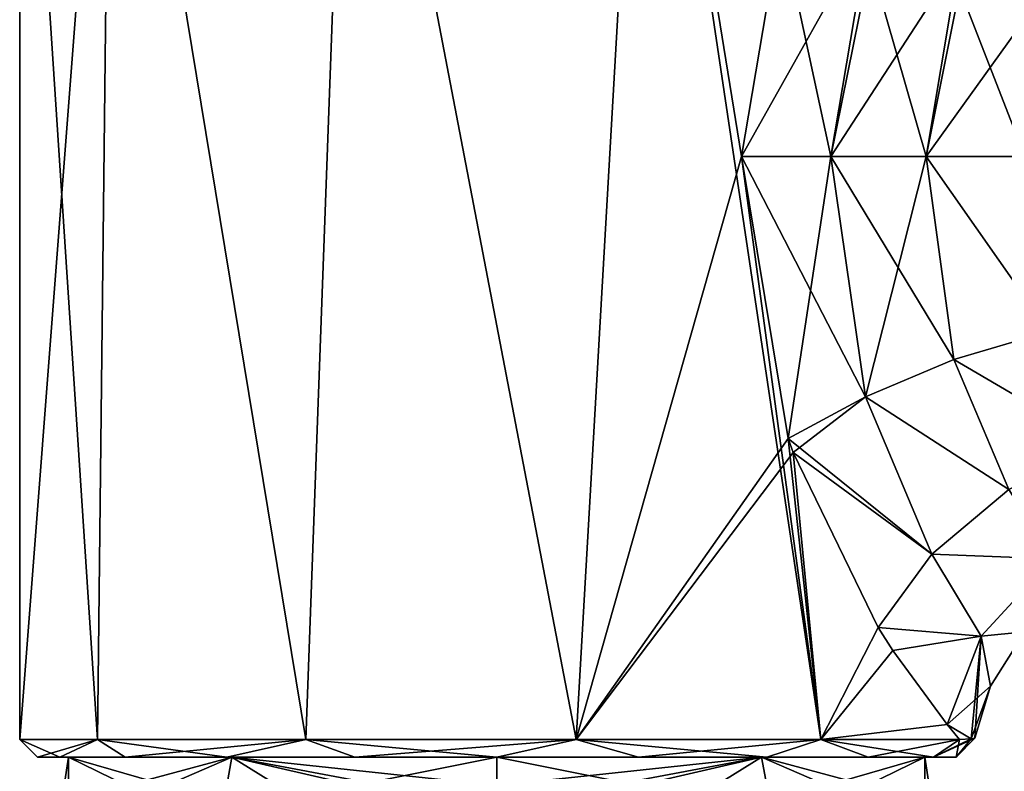
# Model space of a CAD drawing. Units: millimetres. Extents: x -81 to 81, y -257 to 10.
# Drawn here: x -74 to -46, y -48 to -27 of the extents above; entities that cross this region are included whole.
import ezdxf

# ---------------------------------------------------------------- set-up
doc = ezdxf.new("R2010")
doc.units = ezdxf.units.MM
doc.header["$LTSCALE"] = 65.185185
for name, color, linetype in [('285', 7, 'CONTINUOUS'), ('286', 7, 'CONTINUOUS'), ('287', 7, 'CONTINUOUS'), ('299', 7, 'CONTINUOUS'), ('300', 7, 'CONTINUOUS'), ('301', 7, 'CONTINUOUS'), ('302', 7, 'CONTINUOUS'), ('305', 7, 'CONTINUOUS'), ('306', 7, 'CONTINUOUS'), ('638', 7, 'CONTINUOUS'), ('639', 7, 'CONTINUOUS')]:
    doc.layers.add(name, color=color, linetype=linetype)

msp = doc.modelspace()

# ---------------------------------------------------------------- linework, layer by layer
at = {"layer": '285', "color": 1, "linetype": 'Continuous'}
for points in [[(-73.5, -47.6), (-71.297, -47.6, -7.391), (-73, -48.1), (-73.5, -47.6)], [(-73, -48.1), (-71.297, -47.6, -7.391), (-72.364, -48.1, -4.017), (-73, -48.1)], [(-72.364, -48.1, -4.017), (-71.297, -47.6, -7.391), (-70.517, -48.1, -7.641), (-72.364, -48.1, -4.017)], [(-71.297, -47.6, -7.391), (-65.406, -47.6, -12.37), (-70.517, -48.1, -7.641), (-71.297, -47.6, -7.391)], [(-70.517, -48.1, -7.641), (-65.406, -47.6, -12.37), (-67.641, -48.1, -10.517), (-70.517, -48.1, -7.641)], [(-67.641, -48.1, -10.517), (-65.406, -47.6, -12.37), (-64.017, -48.1, -12.364), (-67.641, -48.1, -10.517)], [(-65.406, -47.6, -12.37), (-57.751, -47.6, -13.311), (-64.017, -48.1, -12.364), (-65.406, -47.6, -12.37)], [(-64.017, -48.1, -12.364), (-57.751, -47.6, -13.311), (-60, -48.1, -13), (-64.017, -48.1, -12.364)], [(-60, -48.1, -13), (-57.751, -47.6, -13.311), (-55.983, -48.1, -12.364), (-60, -48.1, -13)], [(-57.751, -47.6, -13.311), (-50.83, -47.6, -9.907), (-55.983, -48.1, -12.364), (-57.751, -47.6, -13.311)], [(-55.983, -48.1, -12.364), (-50.83, -47.6, -9.907), (-52.359, -48.1, -10.517), (-55.983, -48.1, -12.364)], [(-52.359, -48.1, -10.517), (-50.83, -47.6, -9.907), (-49.483, -48.1, -7.641), (-52.359, -48.1, -10.517)], [(-50.83, -47.6, -9.907), (-46.902, -47.6, -3.27), (-49.483, -48.1, -7.641), (-50.83, -47.6, -9.907)], [(-49.483, -48.1, -7.641), (-46.902, -47.6, -3.27), (-47.636, -48.1, -4.017), (-49.483, -48.1, -7.641)], [(-46.572, -47.58, -1.572), (-46.465, -47.565), (-47.636, -48.1, -4.017), (-46.572, -47.58, -1.572)], [(-47.636, -48.1, -4.017), (-46.465, -47.565), (-47, -48.1), (-47.636, -48.1, -4.017)], [(-46.902, -47.6, -3.27), (-46.572, -47.58, -1.572), (-47.636, -48.1, -4.017), (-46.902, -47.6, -3.27)]]:
    msp.add_3dface(points, dxfattribs=at)
at = {"layer": '286', "color": 1, "linetype": 'Continuous'}
for points in [[(-72.121, -48.1, -3.938), (-72.12, -48.1, 3.939), (-73, -48.1), (-72.121, -48.1, -3.938)], [(-72.121, -48.1, -3.938), (-73, -48.1), (-72.364, -48.1, -4.017), (-72.121, -48.1, -3.938)], [(-73, -48.1), (-72.12, -48.1, 3.939), (-72.364, -48.1, 4.017), (-73, -48.1)], [(-72.121, -48.1, -3.938), (-72.364, -48.1, -4.017), (-70.517, -48.1, -7.641), (-72.121, -48.1, -3.938)], [(-72.12, -48.1, 3.939), (-67.492, -48.1, 10.31), (-72.364, -48.1, 4.017), (-72.12, -48.1, 3.939)], [(-72.364, -48.1, 4.017), (-67.492, -48.1, 10.31), (-70.517, -48.1, 7.641), (-72.364, -48.1, 4.017)], [(-67.493, -48.1, -10.309), (-72.121, -48.1, -3.938), (-70.517, -48.1, -7.641), (-67.493, -48.1, -10.309)], [(-67.493, -48.1, -10.309), (-70.517, -48.1, -7.641), (-67.641, -48.1, -10.517), (-67.493, -48.1, -10.309)], [(-70.517, -48.1, 7.641), (-67.492, -48.1, 10.31), (-67.641, -48.1, 10.517), (-70.517, -48.1, 7.641)], [(-67.492, -48.1, 10.31), (-60, -48.1, 12.745), (-67.641, -48.1, 10.517), (-67.492, -48.1, 10.31)], [(-67.641, -48.1, 10.517), (-60, -48.1, 12.745), (-64.017, -48.1, 12.364), (-67.641, -48.1, 10.517)], [(-67.493, -48.1, -10.309), (-67.641, -48.1, -10.517), (-64.017, -48.1, -12.364), (-67.493, -48.1, -10.309)], [(-60, -48.1, -12.745), (-67.493, -48.1, -10.309), (-64.017, -48.1, -12.364), (-60, -48.1, -12.745)], [(-60, -48.1, -12.745), (-64.017, -48.1, -12.364), (-60, -48.1, -13), (-60, -48.1, -12.745)], [(-64.017, -48.1, 12.364), (-60, -48.1, 12.745), (-60, -48.1, 13), (-64.017, -48.1, 12.364)], [(-52.508, -48.1, -10.31), (-60, -48.1, -12.745), (-52.359, -48.1, -10.517), (-52.508, -48.1, -10.31)], [(-60, -48.1, -12.745), (-60, -48.1, -13), (-55.983, -48.1, -12.364), (-60, -48.1, -12.745)], [(-60, -48.1, -12.745), (-55.983, -48.1, -12.364), (-52.359, -48.1, -10.517), (-60, -48.1, -12.745)], [(-60, -48.1, 12.745), (-52.507, -48.1, 10.309), (-55.983, -48.1, 12.364), (-60, -48.1, 12.745)], [(-60, -48.1, 13), (-60, -48.1, 12.745), (-55.983, -48.1, 12.364), (-60, -48.1, 13)], [(-55.983, -48.1, 12.364), (-52.507, -48.1, 10.309), (-52.359, -48.1, 10.517), (-55.983, -48.1, 12.364)], [(-47.88, -48.1, -3.939), (-52.508, -48.1, -10.31), (-47.636, -48.1, -4.017), (-47.88, -48.1, -3.939)], [(-52.508, -48.1, -10.31), (-52.359, -48.1, -10.517), (-49.483, -48.1, -7.641), (-52.508, -48.1, -10.31)], [(-52.508, -48.1, -10.31), (-49.483, -48.1, -7.641), (-47.636, -48.1, -4.017), (-52.508, -48.1, -10.31)], [(-52.507, -48.1, 10.309), (-47.879, -48.1, 3.938), (-49.483, -48.1, 7.641), (-52.507, -48.1, 10.309)], [(-52.359, -48.1, 10.517), (-52.507, -48.1, 10.309), (-49.483, -48.1, 7.641), (-52.359, -48.1, 10.517)], [(-49.483, -48.1, 7.641), (-47.879, -48.1, 3.938), (-47.636, -48.1, 4.017), (-49.483, -48.1, 7.641)], [(-47.879, -48.1, 3.938), (-47.88, -48.1, -3.939), (-47, -48.1), (-47.879, -48.1, 3.938)], [(-47.88, -48.1, -3.939), (-47.636, -48.1, -4.017), (-47, -48.1), (-47.88, -48.1, -3.939)], [(-47.879, -48.1, 3.938), (-47, -48.1), (-47.636, -48.1, 4.017), (-47.879, -48.1, 3.938)]]:
    msp.add_3dface(points, dxfattribs=at)
at = {"layer": '287', "color": 1, "linetype": 'Continuous'}
for points in [[(-73.5, -47.6), (-73, -48.1), (-72.364, -48.1, 4.017), (-73.5, -47.6)], [(-73.5, -47.6), (-72.364, -48.1, 4.017), (-71.297, -47.6, 7.391), (-73.5, -47.6)], [(-72.364, -48.1, 4.017), (-70.517, -48.1, 7.641), (-71.297, -47.6, 7.391), (-72.364, -48.1, 4.017)], [(-70.517, -48.1, 7.641), (-67.641, -48.1, 10.517), (-71.297, -47.6, 7.391), (-70.517, -48.1, 7.641)], [(-71.297, -47.6, 7.391), (-67.641, -48.1, 10.517), (-65.406, -47.6, 12.37), (-71.297, -47.6, 7.391)], [(-67.641, -48.1, 10.517), (-64.017, -48.1, 12.364), (-65.406, -47.6, 12.37), (-67.641, -48.1, 10.517)], [(-64.017, -48.1, 12.364), (-60, -48.1, 13), (-65.406, -47.6, 12.37), (-64.017, -48.1, 12.364)], [(-65.406, -47.6, 12.37), (-60, -48.1, 13), (-57.751, -47.6, 13.311), (-65.406, -47.6, 12.37)], [(-60, -48.1, 13), (-55.983, -48.1, 12.364), (-57.751, -47.6, 13.311), (-60, -48.1, 13)], [(-55.983, -48.1, 12.364), (-52.359, -48.1, 10.517), (-57.751, -47.6, 13.311), (-55.983, -48.1, 12.364)], [(-57.751, -47.6, 13.311), (-52.359, -48.1, 10.517), (-50.83, -47.6, 9.907), (-57.751, -47.6, 13.311)], [(-52.359, -48.1, 10.517), (-49.483, -48.1, 7.641), (-50.83, -47.6, 9.907), (-52.359, -48.1, 10.517)], [(-49.483, -48.1, 7.641), (-47.636, -48.1, 4.017), (-50.83, -47.6, 9.907), (-49.483, -48.1, 7.641)], [(-50.83, -47.6, 9.907), (-47.636, -48.1, 4.017), (-46.902, -47.6, 3.269), (-50.83, -47.6, 9.907)], [(-47.636, -48.1, 4.017), (-47, -48.1), (-46.902, -47.6, 3.269), (-47.636, -48.1, 4.017)], [(-47, -48.1), (-46.465, -47.565), (-46.572, -47.58, 1.572), (-47, -48.1)], [(-46.902, -47.6, 3.269), (-47, -48.1), (-46.572, -47.58, 1.572), (-46.902, -47.6, 3.269)]]:
    msp.add_3dface(points, dxfattribs=at)
at = {"layer": '299', "color": 253, "linetype": 'Continuous', "true_color": 0xababab}
for points in [[(-70.923, -14.1, 7.934), (-73.5, -14.1), (-71.297, -47.6, 7.391), (-70.923, -14.1, 7.934)], [(-73.5, -14.1), (-73.5, -47.6), (-71.297, -47.6, 7.391), (-73.5, -14.1)], [(-70.923, -14.1, 7.934), (-71.297, -47.6, 7.391), (-65.406, -47.6, 12.37), (-70.923, -14.1, 7.934)], [(-64.172, -14.1, 12.839), (-70.923, -14.1, 7.934), (-65.406, -47.6, 12.37), (-64.172, -14.1, 12.839)], [(-64.172, -14.1, 12.839), (-65.406, -47.6, 12.37), (-57.751, -47.6, 13.311), (-64.172, -14.1, 12.839)], [(-55.828, -14.1, 12.839), (-64.172, -14.1, 12.839), (-57.751, -47.6, 13.311), (-55.828, -14.1, 12.839)], [(-55.828, -14.1, 12.839), (-57.751, -47.6, 13.311), (-50.83, -47.6, 9.907), (-55.828, -14.1, 12.839)], [(-55.828, -14.1, 12.839), (-50.83, -47.6, 9.907), (-53.076, -31.1, 11.589), (-55.828, -14.1, 12.839)], [(-55.828, -14.1, 12.839), (-53.076, -31.1, 11.589), (-51.96, -24.523, 10.845), (-55.828, -14.1, 12.839)], [(-53.076, -31.1, 11.589), (-50.83, -47.6, 9.907), (-51.755, -39.086, 10.69), (-53.076, -31.1, 11.589)], [(-51.755, -39.086, 10.69), (-50.83, -47.6, 9.907), (-51.614, -39.482, 10.579), (-51.755, -39.086, 10.69)], [(-51.614, -39.482, 10.579), (-50.83, -47.6, 9.907), (-49.203, -44.43, 8.104), (-51.614, -39.482, 10.579)], [(-49.203, -44.43, 8.104), (-50.83, -47.6, 9.907), (-48.788, -45.086, 7.519), (-49.203, -44.43, 8.104)], [(-48.788, -45.086, 7.519), (-50.83, -47.6, 9.907), (-47.256, -47.177, 4.455), (-48.788, -45.086, 7.519)], [(-50.83, -47.6, 9.907), (-46.902, -47.6, 3.269), (-47.256, -47.177, 4.455), (-50.83, -47.6, 9.907)]]:
    msp.add_3dface(points, dxfattribs=at)
at = {"layer": '300', "color": 253, "linetype": 'Continuous', "true_color": 0xababab}
for points in [[(-73.5, -14.1), (-70.923, -14.1, -7.934), (-73.5, -47.6), (-73.5, -14.1)], [(-70.923, -14.1, -7.934), (-71.297, -47.6, -7.391), (-73.5, -47.6), (-70.923, -14.1, -7.934)], [(-70.923, -14.1, -7.934), (-65.406, -47.6, -12.37), (-71.297, -47.6, -7.391), (-70.923, -14.1, -7.934)], [(-70.923, -14.1, -7.934), (-64.172, -14.1, -12.839), (-65.406, -47.6, -12.37), (-70.923, -14.1, -7.934)], [(-64.172, -14.1, -12.839), (-57.751, -47.6, -13.311), (-65.406, -47.6, -12.37), (-64.172, -14.1, -12.839)], [(-64.172, -14.1, -12.839), (-55.828, -14.1, -12.839), (-57.751, -47.6, -13.311), (-64.172, -14.1, -12.839)], [(-57.751, -47.6, -13.311), (-55.828, -14.1, -12.839), (-53.076, -31.1, -11.589), (-57.751, -47.6, -13.311)], [(-53.076, -31.1, -11.589), (-55.828, -14.1, -12.839), (-51.96, -24.523, -10.845), (-53.076, -31.1, -11.589)], [(-57.751, -47.6, -13.311), (-53.076, -31.1, -11.589), (-51.755, -39.086, -10.69), (-57.751, -47.6, -13.311)], [(-51.614, -39.482, -10.58), (-57.751, -47.6, -13.311), (-51.755, -39.086, -10.69), (-51.614, -39.482, -10.58)], [(-50.83, -47.6, -9.907), (-57.751, -47.6, -13.311), (-51.614, -39.482, -10.58), (-50.83, -47.6, -9.907)], [(-49.203, -44.43, -8.104), (-50.83, -47.6, -9.907), (-51.614, -39.482, -10.58), (-49.203, -44.43, -8.104)], [(-48.788, -45.085, -7.519), (-50.83, -47.6, -9.907), (-49.203, -44.43, -8.104), (-48.788, -45.085, -7.519)], [(-47.256, -47.177, -4.455), (-50.83, -47.6, -9.907), (-48.788, -45.085, -7.519), (-47.256, -47.177, -4.455)], [(-46.902, -47.6, -3.27), (-50.83, -47.6, -9.907), (-47.256, -47.177, -4.455), (-46.902, -47.6, -3.27)]]:
    msp.add_3dface(points, dxfattribs=at)
at = {"layer": '301', "color": 253, "linetype": 'Continuous', "true_color": 0xababab}
for points in [[(-53.076, -31.1, 11.589), (-51.755, -39.086, 10.69), (-49.563, -37.902, 9.348), (-53.076, -31.1, 11.589)], [(-50.547, -31.1, 10.336), (-53.076, -31.1, 11.589), (-49.563, -37.902, 9.348), (-50.547, -31.1, 10.336)], [(-47.85, -31.1, 9.493), (-50.547, -31.1, 10.336), (-47.066, -36.844, 8.448), (-47.85, -31.1, 9.493)], [(-47.066, -36.844, 8.448), (-50.547, -31.1, 10.336), (-49.563, -37.902, 9.348), (-47.066, -36.844, 8.448)], [(-45.054, -31.1, 9.083), (-47.85, -31.1, 9.493), (-44.372, -36.056, 8.038), (-45.054, -31.1, 9.083)], [(-44.372, -36.056, 8.038), (-47.85, -31.1, 9.493), (-47.066, -36.844, 8.448), (-44.372, -36.056, 8.038)], [(-44.372, -36.056, 8.038), (-47.066, -36.844, 8.448), (-42.944, -39.26, 5.821), (-44.372, -36.056, 8.038)], [(-47.066, -36.844, 8.448), (-49.563, -37.902, 9.348), (-45.502, -40.525, 6.12), (-47.066, -36.844, 8.448)], [(-42.944, -39.26, 5.821), (-47.066, -36.844, 8.448), (-45.502, -40.525, 6.12), (-42.944, -39.26, 5.821)], [(-49.563, -37.902, 9.348), (-51.755, -39.086, 10.69), (-47.689, -42.352, 6.891), (-49.563, -37.902, 9.348)], [(-45.502, -40.525, 6.12), (-49.563, -37.902, 9.348), (-47.689, -42.352, 6.891), (-45.502, -40.525, 6.12)], [(-51.755, -39.086, 10.69), (-51.614, -39.482, 10.579), (-47.689, -42.352, 6.891), (-51.755, -39.086, 10.69)], [(-51.614, -39.482, 10.579), (-49.203, -44.43, 8.104), (-47.689, -42.352, 6.891), (-51.614, -39.482, 10.579)], [(-44.273, -42.487, 3.405), (-45.502, -40.525, 6.12), (-47.689, -42.352, 6.891), (-44.273, -42.487, 3.405)], [(-49.203, -44.43, 8.104), (-46.287, -44.672, 3.802), (-47.689, -42.352, 6.891), (-49.203, -44.43, 8.104)], [(-46.287, -44.672, 3.802), (-44.273, -42.487, 3.405), (-47.689, -42.352, 6.891), (-46.287, -44.672, 3.802)], [(-44.273, -42.487, 3.405), (-46.287, -44.672, 3.802), (-45.056, -44.551, 0), (-44.273, -42.487, 3.405)], [(-49.203, -44.43, 8.104), (-48.788, -45.086, 7.519), (-46.287, -44.672, 3.802), (-49.203, -44.43, 8.104)], [(-45.056, -44.551, 0), (-46.287, -44.672, 3.802), (-46.028, -46.091, 0), (-45.056, -44.551, 0)], [(-48.788, -45.086, 7.519), (-47.256, -47.177, 4.455), (-46.287, -44.672, 3.802), (-48.788, -45.086, 7.519)], [(-46.287, -44.672, 3.802), (-47.256, -47.177, 4.455), (-46.028, -46.091, 0), (-46.287, -44.672, 3.802)], [(-47.256, -47.177, 4.455), (-46.572, -47.58, 1.572), (-46.028, -46.091, 0), (-47.256, -47.177, 4.455)], [(-46.572, -47.58, 1.572), (-46.465, -47.565), (-46.028, -46.091, 0), (-46.572, -47.58, 1.572)], [(-46.902, -47.6, 3.269), (-46.572, -47.58, 1.572), (-47.256, -47.177, 4.455), (-46.902, -47.6, 3.269)]]:
    msp.add_3dface(points, dxfattribs=at)
at = {"layer": '302', "color": 253, "linetype": 'Continuous', "true_color": 0xababab}
for points in [[(-51.96, -24.523, 10.845), (-53.076, -31.1, 11.589), (-49.121, -24.057, 8.956), (-51.96, -24.523, 10.845)], [(-53.076, -31.1, 11.589), (-50.547, -31.1, 10.336), (-49.121, -24.057, 8.956), (-53.076, -31.1, 11.589)], [(-49.121, -24.057, 8.956), (-50.547, -31.1, 10.336), (-46.644, -25.104, 8.138), (-49.121, -24.057, 8.956)], [(-50.547, -31.1, 10.336), (-47.85, -31.1, 9.493), (-46.644, -25.104, 8.138), (-50.547, -31.1, 10.336)], [(-46.644, -25.104, 8.138), (-47.85, -31.1, 9.493), (-44.08, -25.86, 7.84), (-46.644, -25.104, 8.138)], [(-47.85, -31.1, 9.493), (-45.054, -31.1, 9.083), (-44.08, -25.86, 7.84), (-47.85, -31.1, 9.493)]]:
    msp.add_3dface(points, dxfattribs=at)
at = {"layer": '305', "color": 253, "linetype": 'Continuous', "true_color": 0xababab}
for points in [[(-51.755, -39.086, -10.69), (-53.076, -31.1, -11.589), (-50.547, -31.1, -10.336), (-51.755, -39.086, -10.69)], [(-49.563, -37.902, -9.348), (-51.755, -39.086, -10.69), (-50.547, -31.1, -10.336), (-49.563, -37.902, -9.348)], [(-47.85, -31.1, -9.493), (-49.563, -37.902, -9.348), (-50.547, -31.1, -10.336), (-47.85, -31.1, -9.493)], [(-47.066, -36.844, -8.448), (-49.563, -37.902, -9.348), (-47.85, -31.1, -9.493), (-47.066, -36.844, -8.448)], [(-44.371, -36.055, -8.038), (-47.066, -36.844, -8.448), (-47.85, -31.1, -9.493), (-44.371, -36.055, -8.038)], [(-45.054, -31.1, -9.083), (-44.371, -36.055, -8.038), (-47.85, -31.1, -9.493), (-45.054, -31.1, -9.083)], [(-44.371, -36.055, -8.038), (-42.944, -39.26, -5.821), (-47.066, -36.844, -8.448), (-44.371, -36.055, -8.038)], [(-47.066, -36.844, -8.448), (-45.502, -40.525, -6.12), (-49.563, -37.902, -9.348), (-47.066, -36.844, -8.448)], [(-42.944, -39.26, -5.821), (-45.502, -40.525, -6.12), (-47.066, -36.844, -8.448), (-42.944, -39.26, -5.821)], [(-51.614, -39.482, -10.58), (-51.755, -39.086, -10.69), (-49.563, -37.902, -9.348), (-51.614, -39.482, -10.58)], [(-47.689, -42.352, -6.891), (-51.614, -39.482, -10.58), (-49.563, -37.902, -9.348), (-47.689, -42.352, -6.891)], [(-45.502, -40.525, -6.12), (-47.689, -42.352, -6.891), (-49.563, -37.902, -9.348), (-45.502, -40.525, -6.12)], [(-49.203, -44.43, -8.104), (-51.614, -39.482, -10.58), (-47.689, -42.352, -6.891), (-49.203, -44.43, -8.104)], [(-45.502, -40.525, -6.12), (-44.274, -42.488, -3.405), (-47.689, -42.352, -6.891), (-45.502, -40.525, -6.12)], [(-46.287, -44.672, -3.802), (-49.203, -44.43, -8.104), (-47.689, -42.352, -6.891), (-46.287, -44.672, -3.802)], [(-44.274, -42.488, -3.405), (-46.287, -44.672, -3.802), (-47.689, -42.352, -6.891), (-44.274, -42.488, -3.405)], [(-44.274, -42.488, -3.405), (-45.056, -44.551, 0), (-46.287, -44.672, -3.802), (-44.274, -42.488, -3.405)], [(-48.788, -45.085, -7.519), (-49.203, -44.43, -8.104), (-46.287, -44.672, -3.802), (-48.788, -45.085, -7.519)], [(-45.056, -44.551, 0), (-46.028, -46.091, 0), (-46.287, -44.672, -3.802), (-45.056, -44.551, 0)], [(-47.256, -47.177, -4.455), (-48.788, -45.085, -7.519), (-46.287, -44.672, -3.802), (-47.256, -47.177, -4.455)], [(-46.572, -47.58, -1.572), (-47.256, -47.177, -4.455), (-46.287, -44.672, -3.802), (-46.572, -47.58, -1.572)], [(-46.465, -47.565), (-46.572, -47.58, -1.572), (-46.287, -44.672, -3.802), (-46.465, -47.565)], [(-46.028, -46.091, 0), (-46.465, -47.565), (-46.287, -44.672, -3.802), (-46.028, -46.091, 0)], [(-46.572, -47.58, -1.572), (-46.902, -47.6, -3.27), (-47.256, -47.177, -4.455), (-46.572, -47.58, -1.572)]]:
    msp.add_3dface(points, dxfattribs=at)
at = {"layer": '306', "color": 253, "linetype": 'Continuous', "true_color": 0xababab}
for points in [[(-53.076, -31.1, -11.589), (-51.96, -24.523, -10.845), (-50.547, -31.1, -10.336), (-53.076, -31.1, -11.589)], [(-50.547, -31.1, -10.336), (-51.96, -24.523, -10.845), (-49.546, -25.179, -9.409), (-50.547, -31.1, -10.336)], [(-47.85, -31.1, -9.493), (-50.547, -31.1, -10.336), (-49.546, -25.179, -9.409), (-47.85, -31.1, -9.493)], [(-47.85, -31.1, -9.493), (-49.546, -25.179, -9.409), (-47.004, -26.077, -8.576), (-47.85, -31.1, -9.493)], [(-45.054, -31.1, -9.083), (-47.85, -31.1, -9.493), (-47.004, -26.077, -8.576), (-45.054, -31.1, -9.083)], [(-45.054, -31.1, -9.083), (-47.004, -26.077, -8.576), (-44.384, -26.747, -8.246), (-45.054, -31.1, -9.083)]]:
    msp.add_3dface(points, dxfattribs=at)
at = {"layer": '638', "linetype": 'Continuous'}
for points in [[(-60, -48.9, -12.745), (-60, -48.1, -12.745), (-52.508, -48.1, -10.31), (-60, -48.9, -12.745)], [(-56.779, -48.9, -12.331), (-60, -48.9, -12.745), (-52.508, -48.1, -10.31), (-56.779, -48.9, -12.331)], [(-60, -48.9, 12.745), (-55.991, -48.9, 12.097), (-60, -48.1, 12.745), (-60, -48.9, 12.745)], [(-60, -48.1, 12.745), (-55.991, -48.9, 12.097), (-52.507, -48.1, 10.309), (-60, -48.1, 12.745)], [(-53.8, -48.9, -11.136), (-56.779, -48.9, -12.331), (-52.508, -48.1, -10.31), (-53.8, -48.9, -11.136)], [(-55.991, -48.9, 12.097), (-52.359, -48.9, 10.2), (-52.507, -48.1, 10.309), (-55.991, -48.9, 12.097)], [(-50.655, -48.9, -8.667), (-53.8, -48.9, -11.136), (-52.508, -48.1, -10.31), (-50.655, -48.9, -8.667)], [(-47.88, -48.1, -3.939), (-50.655, -48.9, -8.667), (-52.508, -48.1, -10.31), (-47.88, -48.1, -3.939)], [(-52.359, -48.9, 10.2), (-49.521, -48.9, 7.253), (-52.507, -48.1, 10.309), (-52.359, -48.9, 10.2)], [(-52.507, -48.1, 10.309), (-49.521, -48.9, 7.253), (-47.879, -48.1, 3.938), (-52.507, -48.1, 10.309)], [(-47.885, -48.9, -3.956), (-50.655, -48.9, -8.667), (-47.88, -48.1, -3.939), (-47.885, -48.9, -3.956)], [(-49.521, -48.9, 7.253), (-47.76, -48.9, 3.547), (-47.879, -48.1, 3.938), (-49.521, -48.9, 7.253)], [(-47.76, -48.9, 3.547), (-47.885, -48.9, -3.956), (-47.88, -48.1, -3.939), (-47.76, -48.9, 3.547)], [(-47.879, -48.1, 3.938), (-47.76, -48.9, 3.547), (-47.88, -48.1, -3.939), (-47.879, -48.1, 3.938)]]:
    msp.add_3dface(points, dxfattribs=at)
at = {"layer": '639', "linetype": 'Continuous'}
for points in [[(-72.24, -48.9, -3.547), (-72.115, -48.9, 3.956), (-72.12, -48.1, 3.939), (-72.24, -48.9, -3.547)], [(-70.479, -48.9, -7.253), (-72.24, -48.9, -3.547), (-72.121, -48.1, -3.938), (-70.479, -48.9, -7.253)], [(-72.121, -48.1, -3.938), (-72.24, -48.9, -3.547), (-72.12, -48.1, 3.939), (-72.121, -48.1, -3.938)], [(-67.493, -48.1, -10.309), (-70.479, -48.9, -7.253), (-72.121, -48.1, -3.938), (-67.493, -48.1, -10.309)], [(-72.115, -48.9, 3.956), (-69.345, -48.9, 8.667), (-72.12, -48.1, 3.939), (-72.115, -48.9, 3.956)], [(-72.12, -48.1, 3.939), (-69.345, -48.9, 8.667), (-67.492, -48.1, 10.31), (-72.12, -48.1, 3.939)], [(-67.641, -48.9, -10.2), (-70.479, -48.9, -7.253), (-67.493, -48.1, -10.309), (-67.641, -48.9, -10.2)], [(-69.345, -48.9, 8.667), (-66.2, -48.9, 11.136), (-67.492, -48.1, 10.31), (-69.345, -48.9, 8.667)], [(-64.009, -48.9, -12.097), (-67.641, -48.9, -10.2), (-67.493, -48.1, -10.309), (-64.009, -48.9, -12.097)], [(-60, -48.1, -12.745), (-64.009, -48.9, -12.097), (-67.493, -48.1, -10.309), (-60, -48.1, -12.745)], [(-60, -48.9, 12.745), (-60, -48.1, 12.745), (-67.492, -48.1, 10.31), (-60, -48.9, 12.745)], [(-63.221, -48.9, 12.331), (-60, -48.9, 12.745), (-67.492, -48.1, 10.31), (-63.221, -48.9, 12.331)], [(-66.2, -48.9, 11.136), (-63.221, -48.9, 12.331), (-67.492, -48.1, 10.31), (-66.2, -48.9, 11.136)], [(-60, -48.1, -12.745), (-60, -48.9, -12.745), (-64.009, -48.9, -12.097), (-60, -48.1, -12.745)]]:
    msp.add_3dface(points, dxfattribs=at)

doc.saveas('drawing.dxf')
